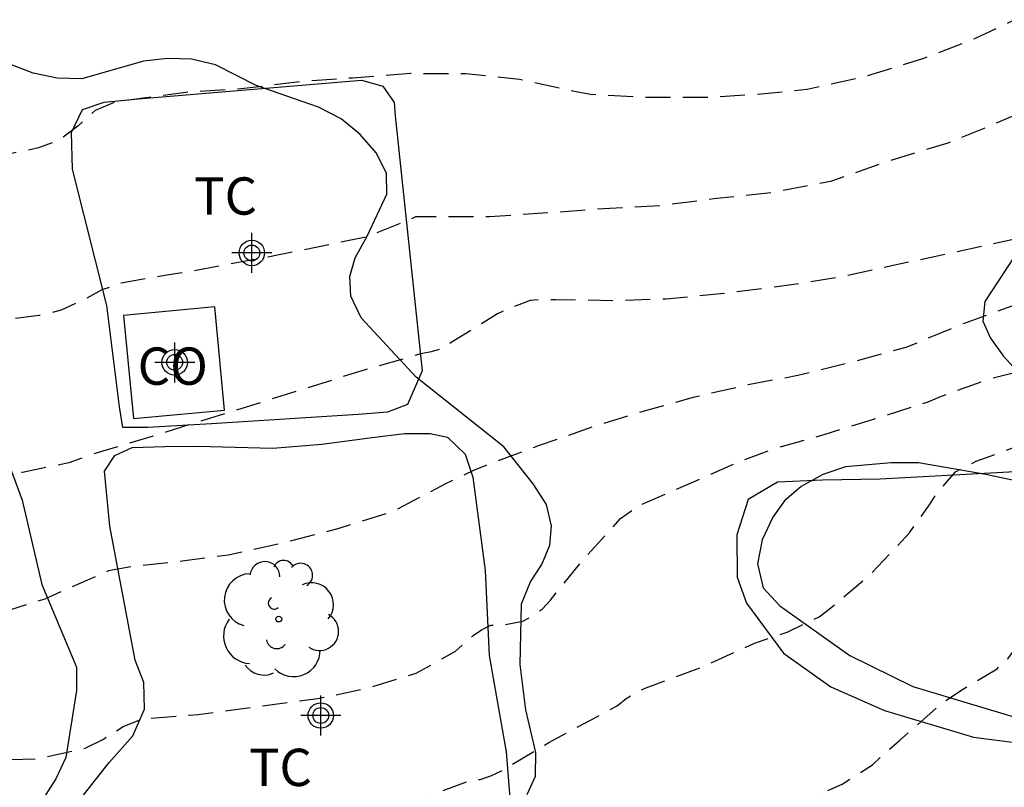
# Model space of a CAD drawing. Units: metres. Extents: x 584844 to 585194, y 4797290 to 4797540.
# Drawn here: x 584916 to 584936, y 4797342 to 4797357 of the extents above; entities that cross this region are included whole.
import ezdxf

# ---------------------------------------------------------------- set-up
doc = ezdxf.new("R2010")
doc.units = ezdxf.units.M
doc.header["$MEASUREMENT"] = 0
doc.linetypes.add('TRAZOS_NORMALES', pattern=[0.75, 0.5, -0.25])
for name, color, linetype in [('020194', 31, 'TRAZOS_NORMALES'), ('020195', 30, 'TRAZOS_NORMALES'), ('070104', 3, 'Continuous'), ('080107', 9, 'Continuous'), ('080301', 9, 'Continuous'), ('100106', 63, 'Continuous'), ('100108', 63, 'Continuous'), ('100202', 3, 'Continuous'), ('100301', 7, 'Continuous'), ('Centroides', 1, 'Continuous')]:
    doc.layers.add(name, color=color, linetype=linetype)
doc.styles.add('ARIAL', font='arial.ttf', dxfattribs={"height": 1})

# ---------------------------------------------------------------- blocks, each defined once
blk = doc.blocks.new('ARBOL')
blk.add_circle((0, 0), 0.0587)
for centre, radius, start, end in [((-0.28, 0.855), 0.3, 359.2878, 173.6078), ((0.097, 0.97), 0.21, 23.1565, 160.4665), ((0.438, 0.881), 0.24, 301.578, 139.328), ((-0.564, 0.381), 0.532, 92.28, 254.58), ((0.656, 0.288), 0.443, 319.8556, 114.7656), ((-0.091, 0.321), 0.12, 119.14, 310.56), ((0.819, -0.249), 0.383, 235.5275, 62.0275), ((-0.556, -0.339), 0.555, 142.64, 266.54), ((-0.039, -0.384), 0.21, 189.64, 323.88), ((0.299, -0.624), 0.532, 224.67, 0.24), ((-0.301, -0.676), 0.45, 213.78, 295.32)]:
    blk.add_arc(centre, radius, start, end)
blk = doc.blocks.new('Centroide')
for points in [[(0, -0.402), (0, 0.402)], [(0.402, 0), (-0.402, 0)]]:
    blk.add_lwpolyline(points)
for radius in [0.256, 0.159]:
    blk.add_circle((0, 0), radius)

msp = doc.modelspace()

# ---------------------------------------------------------------- linework, layer by layer
at = {"layer": '020194', "flags": 128}
for points, elevation in [([(584944.742, 4797361.184), (584943.012, 4797360.024), (584942.842, 4797359.9), (584942.222, 4797359.55), (584941.11, 4797359.16), (584940.114, 4797358.772), (584939.496, 4797358.46), (584938.492, 4797358.024), (584937.454, 4797357.59), (584936.518, 4797357.118), (584935.6, 4797356.684), (584934.556, 4797356.282), (584933.412, 4797355.928), (584932.238, 4797355.664), (584931.218, 4797355.564), (584930.18, 4797355.504), (584929.082, 4797355.504), (584927.89, 4797355.564), (584927.6, 4797355.622), (584926.458, 4797355.866), (584925.376, 4797355.982), (584924.274, 4797355.986), (584923.106, 4797355.896), (584922.084, 4797355.828), (584920.926, 4797355.684), (584919.758, 4797355.608), (584919.251, 4797355.541), (584918.348, 4797355.418), (584917.938, 4797355.246), (584917.585, 4797354.929), (584917.201, 4797354.641), (584916.8, 4797354.491), (584915.884, 4797354.301), (584913.428, 4797354.178), (584912.453, 4797354.343), (584909.614, 4797355.283), (584909.171, 4797355.476), (584907.141, 4797356.813), (584906.767, 4797357.111), (584904.336, 4797359.512), (584901.386, 4797363.034), (584897.826, 4797367.733), (584897.527, 4797368.053), (584897.284, 4797368.417), (584896.836, 4797369.228), (584896.088, 4797370.423), (584895.671, 4797371.239), (584885.74, 4797387.361), (584885.184, 4797388.111), (584884.714, 4797388.893), (584882.174, 4797392.555), (584880.174, 4797395.922), (584878.783, 4797397.983), (584878.296, 4797398.818), (584875.728, 4797402.418), (584873.191, 4797406.038), (584871.93, 4797407.66), (584871.114, 4797408.738), (584868.138, 4797411.988), (584867.813, 4797412.347), (584864.497, 4797415.32), (584863.353, 4797416.162), (584860.293, 4797417.717), (584858.407, 4797418.296), (584857.932, 4797418.393), (584857.443, 4797418.432), (584854.982, 4797418.473), (584854.533, 4797418.439), (584854.071, 4797418.373), (584853.293, 4797418.191), (584852.81, 4797418.112), (584851.474, 4797417.666), (584850.63, 4797417.258), (584850.233, 4797417.012), (584849.441, 4797416.424), (584849.09, 4797416.099), (584848.473, 4797415.436), (584847.01, 4797413.485), (584846.754, 4797413.08), (584845.961, 4797411.38), (584845.79, 4797410.929), (584845.643, 4797410.465), (584845.46, 4797410.01), (584844.607, 4797408.232), (584844.315, 4797407.861), (584844.153, 4797407.751)], 106.64), ([(584943.935, 4797358.675), (584943.118, 4797358.184), (584942.13, 4797357.522), (584941.646, 4797357.216), (584940.706, 4797356.826), (584939.548, 4797356.398), (584939.036, 4797356.188), (584937.94, 4797355.73), (584936.988, 4797355.386), (584935.876, 4797354.92), (584935.064, 4797354.59), (584933.79, 4797354.196), (584932.71, 4797353.82), (584931.534, 4797353.594), (584930.36, 4797353.466), (584929.278, 4797353.328), (584928.15, 4797353.27), (584927.074, 4797353.188), (584925.858, 4797353.104), (584924.614, 4797353.104), (584924.374, 4797353.104), (584923.56, 4797352.77), (584923.342, 4797352.69), (584922.126, 4797352.444), (584921.106, 4797352.24), (584919.862, 4797352.012), (584919.416, 4797351.94), (584918.456, 4797351.773), (584918.068, 4797351.639), (584917.665, 4797351.418), (584917.252, 4797351.231), (584916.81, 4797351.121), (584915.878, 4797351.011), (584913.942, 4797350.968), (584913.471, 4797351.004), (584912.546, 4797351.136), (584911.641, 4797351.349), (584910.769, 4797351.675), (584908.563, 4797352.804), (584906.521, 4797354.091), (584905.368, 4797354.972), (584902.629, 4797357.812), (584901.444, 4797359.382), (584900.075, 4797361.096), (584898.708, 4797362.635), (584895.975, 4797365.854), (584895.729, 4797366.234), (584895.385, 4797366.848), (584883.618, 4797386.427), (584880.845, 4797390.49), (584878.537, 4797394.308), (584876.183, 4797398.107), (584872.321, 4797403.854), (584869.819, 4797407.487), (584866.575, 4797411.216), (584864.074, 4797413.541), (584862.572, 4797414.765), (584862.169, 4797415.023), (584859.569, 4797416.391), (584858.18, 4797416.892), (584857.712, 4797417.004), (584857.232, 4797417.059), (584854.286, 4797416.994), (584852.445, 4797416.48), (584852.002, 4797416.296), (584851.577, 4797416.086), (584851.176, 4797415.845), (584850.44, 4797415.284), (584849.808, 4797414.597), (584848.42, 4797412.575), (584848.05, 4797411.692), (584846.92, 4797407.914), (584846.732, 4797407.463), (584846.494, 4797407.038), (584846.221, 4797406.647), (584845.874, 4797406.336), (584845.467, 4797406.098), (584845.041, 4797405.882), (584844.6, 4797405.688), (584844.153, 4797405.517)], 105.64), ([(584942.564, 4797354.415), (584941.724, 4797353.908), (584940.792, 4797353.402), (584937.57, 4797351.794), (584936.568, 4797351.39), (584935.392, 4797350.964), (584934.226, 4797350.48), (584933.158, 4797350.186), (584932.05, 4797349.916), (584931.054, 4797349.728), (584929.952, 4797349.474), (584928.942, 4797349.196), (584927.95, 4797348.892), (584926.858, 4797348.508), (584925.774, 4797348.104), (584925.552, 4797348.012), (584924.972, 4797347.742), (584923.94, 4797347.19), (584922.832, 4797346.841), (584921.722, 4797346.551), (584920.614, 4797346.305), (584919.681, 4797346.184), (584918.687, 4797346.075), (584918.206, 4797345.993), (584916.925, 4797345.424), (584916.011, 4797345.138), (584914.602, 4797344.851), (584914.133, 4797344.795), (584913.655, 4797344.766), (584911.689, 4797344.816), (584911.213, 4797344.879), (584910.756, 4797345.003), (584907.592, 4797346.442), (584907.18, 4797346.682), (584903.605, 4797349.344), (584903.265, 4797349.664), (584902.613, 4797350.367), (584901.403, 4797351.872), (584900.733, 4797352.536), (584897.97, 4797355.983), (584895.35, 4797359.58), (584894.801, 4797360.505), (584891.443, 4797365.417), (584888.843, 4797370.135), (584888.629, 4797370.498), (584885.815, 4797375.609), (584882.111, 4797381.478), (584880.111, 4797384.25), (584879.366, 4797385.571), (584876.621, 4797389.695), (584874.072, 4797394.404), (584870.198, 4797400.82), (584868.76, 4797402.847), (584868.43, 4797403.199), (584867.004, 4797404.499), (584866.222, 4797405.085), (584864.992, 4797405.814), (584862.267, 4797406.913), (584858.967, 4797407.793), (584856.579, 4797408.096), (584855.665, 4797408.101), (584854.706, 4797407.961), (584854.236, 4797407.855), (584853.32, 4797407.553), (584852.92, 4797407.302), (584852.576, 4797406.979), (584852.248, 4797406.613), (584851.973, 4797406.218), (584851.55, 4797405.361), (584851.027, 4797403.938), (584850.653, 4797403.646), (584849.225, 4797403.303), (584848.789, 4797403.138), (584848.441, 4797402.853), (584848.185, 4797402.482), (584848.018, 4797402.051), (584846.693, 4797397.798), (584845.614, 4797395.057), (584845.156, 4797394.188), (584844.152, 4797392.677)], 103.64), ([(584844.152, 4797389.662), (584845.541, 4797391.635), (584846.033, 4797392.445), (584846.602, 4797393.745), (584847.414, 4797396.61), (584847.774, 4797397.499), (584848.05, 4797397.893), (584848.358, 4797398.196), (584848.802, 4797398.336), (584849.259, 4797398.453), (584849.641, 4797398.667), (584849.937, 4797399.039), (584851.395, 4797402.109), (584851.649, 4797402.52), (584851.928, 4797402.903), (584852.254, 4797403.228), (584852.657, 4797403.448), (584853.106, 4797403.567), (584854.028, 4797403.732), (584854.505, 4797403.774), (584857.925, 4797403.881), (584859.41, 4797403.814), (584859.899, 4797403.756), (584864.1, 4797402.647), (584864.52, 4797402.433), (584865.753, 4797401.712), (584866.145, 4797401.451), (584866.851, 4797400.849), (584867.173, 4797400.492), (584868.4, 4797398.936), (584872.159, 4797393.05), (584873.966, 4797390.221), (584874.481, 4797389.413), (584877.676, 4797384.462), (584888.029, 4797367.179), (584888.545, 4797366.394), (584889.472, 4797364.702), (584892.551, 4797359.655), (584893.58, 4797357.599), (584894.052, 4797356.791), (584895.624, 4797354.377), (584896.764, 4797352.821), (584897.091, 4797352.389), (584897.351, 4797351.987), (584897.649, 4797351.6), (584898.306, 4797350.882), (584901.279, 4797347.541), (584901.637, 4797347.217), (584905.202, 4797344.55), (584905.588, 4797344.307), (584906.439, 4797343.949), (584906.87, 4797343.733), (584908.576, 4797342.752), (584909.022, 4797342.589), (584910.962, 4797342.225), (584912.399, 4797342.093), (584916.802, 4797342.216), (584917.737, 4797342.428), (584918.1, 4797342.609), (584918.497, 4797342.86), (584918.871, 4797343.011), (584919.823, 4797343.089), (584920.004, 4797343.105), (584921.17, 4797343.263), (584922.406, 4797343.423), (584923.4, 4797343.631), (584924.386, 4797343.935), (584925.178, 4797344.375), (584925.53, 4797344.689), (584925.7, 4797344.807), (584925.888, 4797344.898), (584926.102, 4797344.898), (584926.53, 4797344.978), (584926.748, 4797345.096), (584926.92, 4797345.23), (584927.082, 4797345.402), (584927.72, 4797346.194), (584928.488, 4797347.04), (584928.862, 4797347.304), (584929.944, 4797347.772), (584930.936, 4797348.212), (584931.59, 4797348.452), (584932.58, 4797348.732), (584933.552, 4797349.03), (584934.67, 4797349.388), (584934.906, 4797349.49), (584935.912, 4797349.854), (584936.886, 4797350.098), (584939.056, 4797350.994), (584940.032, 4797351.468), (584940.624, 4797351.874), (584942.041, 4797352.789)], 102.64), ([(584844.152, 4797387.036), (584845.432, 4797389.409), (584846.892, 4797391.977), (584848.777, 4797394.292), (584849.056, 4797394.688), (584849.501, 4797395.52), (584849.693, 4797395.968), (584850.534, 4797398.313), (584850.737, 4797398.733), (584850.985, 4797399.103), (584851.294, 4797399.443), (584851.67, 4797399.713), (584852.092, 4797399.891), (584852.537, 4797400.018), (584852.993, 4797400.115), (584853.943, 4797400.197), (584860.873, 4797399.959), (584862.048, 4797399.892), (584863.008, 4797399.767), (584863.449, 4797399.656), (584863.854, 4797399.471), (584864.253, 4797399.25), (584864.641, 4797398.997), (584865.012, 4797398.705), (584865.366, 4797398.381), (584866.014, 4797397.644), (584866.821, 4797396.446), (584869.551, 4797392.926), (584870.069, 4797392.082), (584872.191, 4797389.316), (584874.861, 4797385.164), (584877.122, 4797381.318), (584877.703, 4797380.519), (584882.149, 4797373.317), (584882.788, 4797372.063), (584887.057, 4797364.841), (584887.502, 4797363.987), (584888.017, 4797363.132), (584888.581, 4797362.128), (584892.063, 4797354.903), (584892.29, 4797354.469), (584894.918, 4797350.325), (584895.217, 4797349.933), (584896.837, 4797348.054), (584899.159, 4797345.563), (584902.19, 4797343.095), (584903.405, 4797342.264), (584903.774, 4797342.055), (584904.619, 4797341.674), (584905.538, 4797341.355), (584906.891, 4797340.785), (584909.659, 4797339.855), (584913.984, 4797338.834), (584915.886, 4797338.59), (584916.331, 4797338.564), (584916.742, 4797338.617), (584919.97, 4797339.883), (584920.02, 4797339.907), (584921.094, 4797340.247), (584922.154, 4797340.615), (584922.398, 4797340.697), (584923.366, 4797341.007), (584924.362, 4797341.357), (584925.448, 4797341.773), (584925.672, 4797341.799), (584925.884, 4797341.867), (584926.088, 4797341.965), (584927.05, 4797342.537), (584928.014, 4797343.057), (584928.426, 4797343.278), (584928.606, 4797343.424), (584928.798, 4797343.544), (584928.988, 4797343.632), (584930.126, 4797344.056), (584931.186, 4797344.536), (584931.84, 4797344.76), (584932.48, 4797345.066), (584932.684, 4797345.218), (584933.516, 4797345.924), (584934.3, 4797346.758), (584934.71, 4797347.338), (584934.818, 4797347.512), (584935.22, 4797347.98), (584935.638, 4797348.194), (584936.724, 4797348.596), (584937.724, 4797348.994), (584938.17, 4797349.216), (584939.138, 4797349.714), (584940.122, 4797350.204), (584941.126, 4797350.912), (584941.292, 4797351.038), (584941.764, 4797351.368)], 101.64), ([(584844.152, 4797383.503), (584845.023, 4797384.463), (584845.317, 4797384.851), (584845.84, 4797385.667), (584848.358, 4797390.451), (584850.541, 4797394.369), (584850.805, 4797394.772), (584851.117, 4797395.128), (584851.452, 4797395.467), (584851.813, 4797395.757), (584852.192, 4797396.016), (584852.613, 4797396.243), (584853.063, 4797396.449), (584853.518, 4797396.616), (584853.975, 4797396.757), (584854.454, 4797396.857), (584856.428, 4797397.152), (584858.899, 4797397.117), (584859.348, 4797397.011), (584859.786, 4797396.882), (584860.183, 4797396.695), (584860.937, 4797396.199), (584864.065, 4797394.689), (584865.756, 4797393.711), (584866.156, 4797393.44), (584866.87, 4797392.811), (584867.2, 4797392.474), (584868.786, 4797390.67), (584871.3, 4797386.976), (584872.097, 4797385.864), (584872.978, 4797384.105), (584873.222, 4797383.679), (584875.309, 4797379.928), (584875.564, 4797379.517), (584880.457, 4797371.653), (584882.804, 4797367.334), (584883.539, 4797366.129), (584884.438, 4797364.378), (584884.697, 4797363.996), (584885.17, 4797363.141), (584890.151, 4797352.347), (584890.367, 4797351.916), (584892.61, 4797347.873), (584894.4, 4797345.203), (584895.913, 4797343.35), (584897.064, 4797342.227), (584901.439, 4797339.042), (584901.867, 4797338.81), (584904.136, 4797337.873), (584906.829, 4797337.023), (584912.34, 4797335.885), (584912.814, 4797335.811), (584914.77, 4797335.818), (584915.243, 4797335.856), (584920.103, 4797336.99), (584920.642, 4797337.103), (584921.744, 4797337.447), (584922.686, 4797337.813), (584923.862, 4797338.173), (584924.778, 4797338.527), (584925.894, 4797338.929), (584927.056, 4797339.343), (584928.242, 4797339.773), (584929.314, 4797340.109), (584930.322, 4797340.489), (584930.734, 4797340.707), (584930.976, 4797340.817), (584931.93, 4797341.266), (584932.946, 4797341.702), (584933.552, 4797342.094), (584933.894, 4797342.408), (584934.094, 4797342.58), (584934.974, 4797343.348), (584935.382, 4797343.616), (584936.056, 4797344.024), (584936.27, 4797344.224), (584936.84, 4797344.99), (584937.034, 4797345.198), (584937.846, 4797345.956), (584938.674, 4797346.794), (584939.2, 4797347.57), (584939.316, 4797347.766), (584939.728, 4797348.35), (584939.924, 4797348.506), (584940.346, 4797348.812), (584941.448, 4797349.436), (584941.851, 4797349.688)], 100.64)]:
    msp.add_lwpolyline(points, dxfattribs=dict(at, elevation=elevation))
at = {"layer": '020195', "elevation": 104.64, "flags": 128}
msp.add_lwpolyline([(584943.1, 4797356.081), (584941.819, 4797355.224), (584937.946, 4797353.058), (584936.888, 4797352.762), (584932.898, 4797351.892), (584931.732, 4797351.71), (584930.5, 4797351.556), (584929.406, 4797351.454), (584928.372, 4797351.42), (584927.182, 4797351.44), (584926.914, 4797351.442), (584926.676, 4797351.422), (584926.26, 4797351.272), (584926.02, 4797351.154), (584925.086, 4797350.578), (584924.894, 4797350.456), (584924.686, 4797350.392), (584924.482, 4797350.352), (584923.36, 4797350.032), (584919.355, 4797348.777), (584917.837, 4797348.32), (584917.407, 4797348.161), (584916.476, 4797347.967), (584915.516, 4797347.877), (584915.024, 4797347.893), (584911.099, 4797348.396), (584910.623, 4797348.488), (584909.272, 4797348.903), (584908.856, 4797349.09), (584906.014, 4797350.955), (584905.638, 4797351.271), (584902.791, 4797354.068), (584901.169, 4797355.822), (584900.865, 4797356.204), (584897.164, 4797361.469), (584893.414, 4797366.132), (584891.058, 4797370.466), (584888.53, 4797375.292), (584887.869, 4797376.399)], dxfattribs=at)
at = {"layer": '070104', "flags": 128}
for points in [[(584918.169, 4797351.324), (584917.481, 4797354.068), (584917.457, 4797354.804), (584917.681, 4797355.268), (584918.113, 4797355.412), (584918.801, 4797355.476), (584923.289, 4797355.852), (584923.713, 4797355.732), (584923.945, 4797355.404), (584923.961, 4797355.14), (584924.505, 4797350.012), (584924.209, 4797349.332), (584923.809, 4797349.18), (584923.217, 4797349.132), (584920.273, 4797348.949), (584918.993, 4797348.869), (584918.489, 4797348.869), (584918.425, 4797349.285), (584918.169, 4797351.324)], [(584919.993, 4797348.495), (584921.505, 4797348.456), (584922.487, 4797348.536), (584923.503, 4797348.674), (584924.149, 4797348.75), (584924.663, 4797348.75), (584925.013, 4797348.68), (584925.371, 4797348.334), (584925.521, 4797347.876), (584925.773, 4797346), (584925.851, 4797344.291), (584926.193, 4797342.349), (584926.319, 4797340.755)], [(584917.473, 4797341.191), (584918.215, 4797342.137), (584918.691, 4797342.675), (584918.929, 4797343.213), (584918.915, 4797343.747), (584918.737, 4797344.197), (584918.233, 4797346.891), (584918.121, 4797347.993), (584918.329, 4797348.311), (584918.681, 4797348.473), (584919.335, 4797348.489), (584919.993, 4797348.495)], [(584937.405, 4797348.032), (584933.709, 4797347.836), (584932.549, 4797347.812), (584931.643, 4797347.776), (584931.053, 4797347.426), (584930.827, 4797346.712), (584930.833, 4797345.864), (584931.021, 4797345.338), (584931.767, 4797344.336), (584932.713, 4797343.662), (584933.793, 4797343.18), (584935.585, 4797342.644), (584937.463, 4797342.404)]]:
    msp.add_lwpolyline(points, dxfattribs=at)
at = {"layer": '080107', "flags": 128}
msp.add_lwpolyline([(584918.505, 4797351.124), (584918.703, 4797349.05), (584920.537, 4797349.22), (584920.339, 4797351.295), (584918.505, 4797351.124)], dxfattribs=at).dxf.unprotected_set("ltscale", 0)
at = {"layer": '100106', "color": 63}
for points in [[(584936.541, 4797352.516), (584935.809, 4797351.404), (584935.769, 4797351.012), (584935.925, 4797350.668), (584936.181, 4797350.316), (584936.709, 4797349.732)], [(584937.145, 4797347.648), (584935.833, 4797347.924), (584934.477, 4797348.164), (584933.929, 4797348.164), (584933.013, 4797348.08), (584932.553, 4797347.928), (584932.121, 4797347.684), (584931.785, 4797347.4), (584931.553, 4797347.072), (584931.337, 4797346.616), (584931.245, 4797346.132), (584931.357, 4797345.648), (584931.693, 4797345.288), (584933.097, 4797344.288), (584934.365, 4797343.664), (584936.949, 4797342.888)]]:
    msp.add_lwpolyline(points, dxfattribs=at)
at = {"layer": '100108', "color": 63, "flags": 128}
for points in [[(584926.617, 4797341.493), (584926.781, 4797341.863), (584926.791, 4797342.337), (584926.585, 4797343.197), (584926.475, 4797344.105), (584926.499, 4797345.326), (584926.681, 4797345.77), (584926.907, 4797346.12), (584927.071, 4797346.506), (584927.107, 4797346.894), (584927.003, 4797347.326), (584926.739, 4797347.742), (584926.149, 4797348.484), (584924.383, 4797349.882), (584923.277, 4797351.08), (584923.073, 4797351.514), (584923.051, 4797351.906), (584923.157, 4797352.282), (584923.403, 4797352.718), (584923.797, 4797353.564), (584923.787, 4797353.988), (584923.583, 4797354.392), (584923.261, 4797354.764), (584922.881, 4797355.074), (584922.425, 4797355.312), (584921.173, 4797355.75), (584920.355, 4797356.164), (584919.869, 4797356.276), (584919.387, 4797356.29), (584918.905, 4797356.238), (584917.665, 4797355.88), (584917.173, 4797355.894), (584916.691, 4797355.998), (584914.097, 4797356.994)], [(584916.027, 4797348.611), (584916.467, 4797347.413), (584916.867, 4797345.713)], [(584916.867, 4797345.713), (584917.563, 4797344.051), (584917.559, 4797343.587), (584917.343, 4797342.239), (584917.143, 4797341.811), (584916.887, 4797341.399), (584915.293, 4797339.801)]]:
    msp.add_lwpolyline(points, dxfattribs=at)

# ---------------------------------------------------------------- block references
at = {"layer": '100202', "rotation": 359.9987685839998}
msp.add_blockref('ARBOL', (584921.625, 4797345.021), dxfattribs=at)
at = {"layer": 'Centroides', "rotation": 359.9987685839998}
for p in [(584921.083, 4797352.381), (584919.533, 4797350.182), (584922.468, 4797343.083)]:
    msp.add_blockref('Centroide', p, dxfattribs=at)

# ---------------------------------------------------------------- texts
at = {"layer": '080301', "style": 'ARIAL'}
msp.add_text('CO', height=0.75, rotation=359.9988, dxfattribs=at).set_placement((584918.789, 4797349.731))
at = {"layer": '100301', "style": 'ARIAL'}
for p in [(584919.923, 4797353.151), (584921.025, 4797341.664)]:
    msp.add_text('TC', height=0.75, rotation=359.9988, dxfattribs=at).set_placement(p)

doc.saveas('drawing.dxf')
